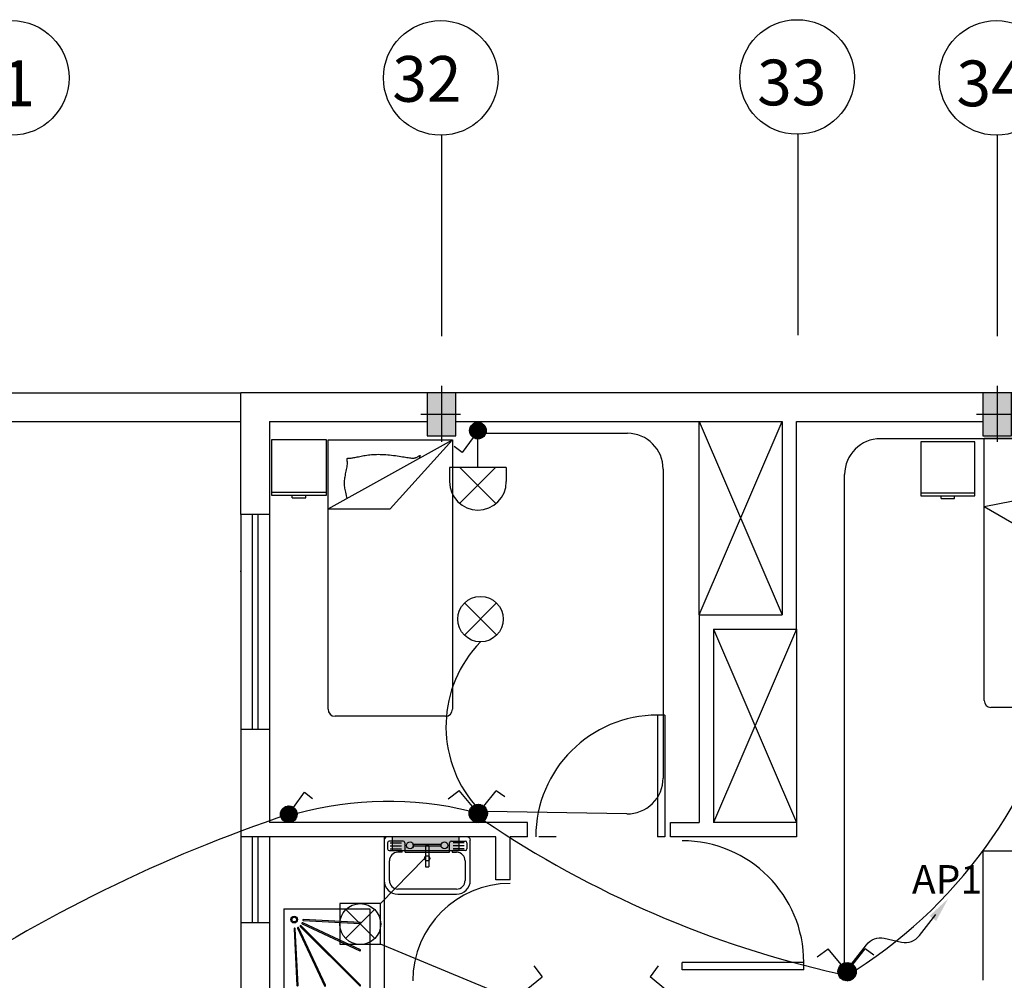
# Model space of a CAD drawing. Extents: x 2318 to 2739, y 290 to 503.
# Drawn here: x 2395 to 2402, y 334 to 340 of the extents above; entities that cross this region are included whole.
import ezdxf

# ---------------------------------------------------------------- set-up
doc = ezdxf.new("R2010")
doc.units = 0
doc.header["$MEASUREMENT"] = 0
doc.linetypes.add('ACAD_ISO02W100', pattern=[15, 12, -3])
doc.linetypes.add('DASHDOT', pattern=[1, 0.5, -0.25, 0, -0.25])
doc.layers.get('0').update_dxf_attribs({"color": 8, "linetype": 'CONTINUOUS'})
for name, color, linetype in [('22', 8, 'CONTINUOUS'), ('33', 8, 'DASHDOT'), ('44', 8, 'CONTINUOUS'), ('6', 8, 'CONTINUOUS'), ('axe', 8, 'CONTINUOUS'), ('ELEC', 5, 'CONTINUOUS'), ('Layer1', 8, 'CONTINUOUS'), ('LIGHT', 6, 'CONTINUOUS'), ('M', 6, 'CONTINUOUS')]:
    doc.layers.add(name, color=color, linetype=linetype)
doc.styles.add('RomanS', font='romans.shx', dxfattribs={"height": 0.5})
doc.styles.get("Standard").update_dxf_attribs({"font": 'ROMANS.shx'})

# ---------------------------------------------------------------- blocks, each defined once
blk = doc.blocks.new('89o8')
at = {"layer": '6', "linetype": 'ByBlock'}
h = blk.add_hatch(color=256, dxfattribs=at)
h.paths.add_polyline_path([(0.1049, 0.15), (0.0049, 0.15), (0.0049, 0), (0.1049, 0)])
h.paths.add_polyline_path([(-0.0951, 0), (0.0049, 0), (0.0049, 0.15), (-0.0951, 0.15)])
h.paths.add_polyline_path([(0.0049, 0), (-0.0951, 0), (-0.0951, -0.15), (0.0049, -0.15)])
h.paths.add_polyline_path([(0.0049, -0.15), (0.1049, -0.15), (0.1049, 0), (0.0049, 0)])
for p, q in [((0.0049, 0.1993), (0.0049, -0.1925)), ((-0.1386, 0), (0.1386, 0))]:
    blk.add_line(p, q, dxfattribs=at)
blk.add_lwpolyline([(0.1049, 0.15), (-0.0951, 0.15), (-0.0951, -0.15), (0.1049, -0.15)], close=True, dxfattribs=at)
blk = doc.blocks.new('fgh')
at = {"layer": 'Layer1', "linetype": 'Continuous'}
for p, q in [((2274.5652, 410.2146), (2274.1792, 410.2146)), ((2274.1792, 410.2146), (2274.1792, 409.8286)), ((2274.5652, 409.8286), (2274.5652, 410.2146)), ((2274.1792, 409.8479), (2274.5652, 409.8479)), ((2274.1792, 409.8286), (2274.5652, 409.8286)), ((2274.324, 409.8093), (2274.324, 409.8286)), ((2274.4205, 409.8093), (2274.4205, 409.8286)), ((2274.324, 409.8093), (2274.4205, 409.8093))]:
    blk.add_line(p, q, dxfattribs=at)
blk = doc.blocks.new('45')
at = {"layer": 'Layer1', "linetype": 'Continuous'}
for p, q in [((2273.2561, 410.2158), (2274.1246, 410.2158)), ((2273.2561, 409.7333), (2274.1246, 410.2158)), ((2273.2561, 408.3341), (2273.2561, 410.2158)), ((2274.1246, 410.2158), (2273.6903, 409.7333)), ((2274.1246, 410.2158), (2274.1246, 408.3341)), ((2273.4436, 410.0926), (2273.4513, 410.0942)), ((2273.4513, 410.0942), (2273.4594, 410.096)), ((2273.4594, 410.096), (2273.4679, 410.0978)), ((2273.4679, 410.0978), (2273.4768, 410.0997)), ((2273.4768, 410.0997), (2273.486, 410.1016)), ((2273.486, 410.1016), (2273.4956, 410.1035)), ((2273.4956, 410.1035), (2273.5055, 410.1053)), ((2273.5055, 410.1053), (2273.5157, 410.1071)), ((2273.5157, 410.1071), (2273.5262, 410.1087)), ((2273.5262, 410.1087), (2273.537, 410.1101)), ((2273.537, 410.1101), (2273.5481, 410.1114)), ((2273.5481, 410.1114), (2273.5594, 410.1125)), ((2273.5594, 410.1125), (2273.571, 410.1133)), ((2273.571, 410.1133), (2273.5828, 410.1139)), ((2273.5828, 410.1139), (2273.5948, 410.1142)), ((2273.5948, 410.1142), (2273.6071, 410.1144)), ((2273.6071, 410.1144), (2273.6196, 410.1142)), ((2273.6196, 410.1142), (2273.6324, 410.1139)), ((2273.6324, 410.1139), (2273.6453, 410.1133)), ((2273.6453, 410.1133), (2273.6586, 410.1125)), ((2273.6586, 410.1125), (2273.672, 410.1114)), ((2273.672, 410.1114), (2273.6856, 410.1101)), ((2273.6856, 410.1101), (2273.6992, 410.1087)), ((2273.6992, 410.1087), (2273.7128, 410.1071)), ((2273.7128, 410.1071), (2273.7261, 410.1053)), ((2273.7261, 410.1053), (2273.7392, 410.1035)), ((2273.7392, 410.1035), (2273.7519, 410.1016)), ((2273.7519, 410.1016), (2273.7641, 410.0997)), ((2273.7641, 410.0997), (2273.7757, 410.0978)), ((2273.7757, 410.0978), (2273.7867, 410.096)), ((2273.7867, 410.096), (2273.7971, 410.0942)), ((2273.7971, 410.0942), (2273.8068, 410.0926)), ((2273.8734, 410.0929), (2273.8772, 410.0947)), ((2273.8772, 410.0947), (2273.881, 410.0967)), ((2273.881, 410.0967), (2273.8847, 410.0988)), ((2273.8847, 410.0988), (2273.8882, 410.1009)), ((2273.8882, 410.1009), (2273.8914, 410.1028)), ((2273.8914, 410.1028), (2273.8941, 410.1044)), ((2273.8945, 410.0948), (2273.8931, 410.0909)), ((2273.8941, 410.1044), (2273.8963, 410.1056)), ((2273.896, 410.0983), (2273.8945, 410.0948)), ((2273.8973, 410.1013), (2273.896, 410.0983)), ((2273.8963, 410.1056), (2273.8979, 410.1062)), ((2273.8983, 410.1036), (2273.8973, 410.1013)), ((2273.8979, 410.1062), (2273.8988, 410.1061)), ((2273.8989, 410.1052), (2273.8983, 410.1036)), ((2273.8988, 410.1061), (2273.8989, 410.1052)), ((2273.3867, 410.0178), (2273.3883, 410.0275)), ((2273.3883, 410.0275), (2273.3896, 410.0366)), ((2273.3884, 410.0792), (2273.3885, 410.0822)), ((2273.3887, 410.0755), (2273.3884, 410.0792)), ((2273.3885, 410.0822), (2273.3891, 410.0845)), ((2273.3892, 410.071), (2273.3887, 410.0755)), ((2273.3891, 410.0845), (2273.3904, 410.0861)), ((2273.3898, 410.0657), (2273.3892, 410.071)), ((2273.3896, 410.0366), (2273.3904, 410.0451)), ((2273.3903, 410.0597), (2273.3898, 410.0657)), ((2273.3906, 410.0528), (2273.3903, 410.0597)), ((2273.3904, 410.0861), (2273.3924, 410.0871)), ((2273.3904, 410.0451), (2273.3906, 410.0528)), ((2273.3924, 410.0871), (2273.395, 410.0876)), ((2273.395, 410.0876), (2273.3983, 410.0878)), ((2273.3983, 410.0878), (2273.4022, 410.0879)), ((2273.4022, 410.0879), (2273.4066, 410.0879)), ((2273.4066, 410.0879), (2273.4116, 410.088)), ((2273.4116, 410.088), (2273.417, 410.0883)), ((2273.417, 410.0883), (2273.423, 410.089)), ((2273.423, 410.089), (2273.4294, 410.0899)), ((2273.4294, 410.0899), (2273.4363, 410.0912)), ((2273.4363, 410.0912), (2273.4436, 410.0926)), ((2273.8068, 410.0926), (2273.8159, 410.0912)), ((2273.8159, 410.0912), (2273.8243, 410.0899)), ((2273.8243, 410.0899), (2273.832, 410.089)), ((2273.832, 410.089), (2273.8391, 410.0883)), ((2273.8391, 410.0883), (2273.8454, 410.088)), ((2273.8454, 410.088), (2273.8511, 410.0881)), ((2273.8511, 410.0881), (2273.8563, 410.0884)), ((2273.8563, 410.0884), (2273.861, 410.0891)), ((2273.861, 410.0891), (2273.8654, 410.0901)), ((2273.8654, 410.0901), (2273.8695, 410.0914)), ((2273.8695, 410.0914), (2273.8734, 410.0929)), ((2273.8931, 410.0909), (2273.8919, 410.0866)), ((2273.8919, 410.0866), (2273.8919, 410.0866)), ((2273.3731, 409.9495), (2273.3746, 409.9583)), ((2273.3746, 409.9583), (2273.3764, 409.9676)), ((2273.3764, 409.9676), (2273.3784, 409.9774)), ((2273.3784, 409.9774), (2273.3805, 409.9874)), ((2273.3805, 409.9874), (2273.3827, 409.9976)), ((2273.3827, 409.9976), (2273.3848, 410.0078)), ((2273.3848, 410.0078), (2273.3867, 410.0178)), ((2273.3697, 409.9092), (2273.3698, 409.9169)), ((2273.37, 409.9016), (2273.3697, 409.9092)), ((2273.3698, 409.9169), (2273.3701, 409.9247)), ((2273.3707, 409.8939), (2273.37, 409.9016)), ((2273.3701, 409.9247), (2273.3708, 409.9327)), ((2273.3717, 409.8861), (2273.3707, 409.8939)), ((2273.3708, 409.9327), (2273.3718, 409.9409)), ((2273.3718, 409.9409), (2273.3731, 409.9495)), ((2273.373, 409.8779), (2273.3717, 409.8861)), ((2273.3747, 409.8693), (2273.373, 409.8779)), ((2273.3767, 409.8599), (2273.3747, 409.8693)), ((2273.379, 409.8497), (2273.3767, 409.8599)), ((2273.3817, 409.8384), (2273.379, 409.8497)), ((2273.3846, 409.826), (2273.3817, 409.8384)), ((2273.3878, 409.8123), (2273.3846, 409.826)), ((2273.389, 409.8071), (2273.3878, 409.8123)), ((2273.2561, 409.7333), (2273.6903, 409.7333)), ((2274.0764, 408.2858), (2273.3043, 408.2858))]:
    blk.add_line(p, q, dxfattribs=at)
for centre, start, end in [((2273.3043, 408.3341), 180, 270), ((2274.0764, 408.3341), 270, 0)]:
    blk.add_arc(centre, 0.0483, start, end, dxfattribs=at)
blk = doc.blocks.new('af')
at = {"layer": 'Layer1', "linetype": 'Continuous'}
for p, q in [((2277.15, 410.3424), (2276.774, 410.3424)), ((2276.774, 410.3424), (2276.774, 409.9665)), ((2277.15, 409.9665), (2277.15, 410.3424)), ((2277.2159, 410.3681), (2278.0618, 410.3681)), ((2277.2159, 408.5355), (2277.2159, 410.3681)), ((2278.9076, 410.3681), (2278.0618, 410.3681)), ((2278.9076, 408.5355), (2278.9076, 410.3681)), ((2278.9779, 410.3424), (2278.9779, 409.9665)), ((2279.3538, 410.3424), (2278.9779, 410.3424)), ((2279.3538, 409.9665), (2279.3538, 410.3424)), ((2277.4435, 410.2478), (2277.4436, 410.2507)), ((2277.4438, 410.2441), (2277.4435, 410.2478)), ((2277.4436, 410.2507), (2277.4442, 410.2529)), ((2277.4443, 410.2397), (2277.4438, 410.2441)), ((2277.4442, 410.2529), (2277.4455, 410.2544)), ((2277.4449, 410.2346), (2277.4443, 410.2397)), ((2277.4454, 410.2287), (2277.4449, 410.2346)), ((2277.4455, 410.2544), (2277.4474, 410.2554)), ((2277.4474, 410.2554), (2277.45, 410.2559)), ((2277.45, 410.2559), (2277.4532, 410.2561)), ((2277.4532, 410.2561), (2277.4569, 410.2562)), ((2277.4569, 410.2562), (2277.4612, 410.2562)), ((2277.4612, 410.2562), (2277.4661, 410.2563)), ((2277.4661, 410.2563), (2277.4714, 410.2566)), ((2277.4714, 410.2566), (2277.4772, 410.2572)), ((2277.4772, 410.2572), (2277.4835, 410.2582)), ((2277.4835, 410.2582), (2277.4902, 410.2594)), ((2277.4902, 410.2594), (2277.4973, 410.2608)), ((2277.4973, 410.2608), (2277.5048, 410.2624)), ((2277.5048, 410.2624), (2277.5127, 410.2641)), ((2277.5127, 410.2641), (2277.521, 410.2659)), ((2277.521, 410.2659), (2277.5296, 410.2677)), ((2277.5296, 410.2677), (2277.5386, 410.2696)), ((2277.5386, 410.2696), (2277.5479, 410.2714)), ((2277.5479, 410.2714), (2277.5576, 410.2732)), ((2277.5576, 410.2732), (2277.5675, 410.2749)), ((2277.5675, 410.2749), (2277.5778, 410.2764)), ((2277.5778, 410.2764), (2277.5883, 410.2778)), ((2277.5883, 410.2778), (2277.5991, 410.2791)), ((2277.5991, 410.2791), (2277.6101, 410.2801)), ((2277.6101, 410.2801), (2277.6213, 410.2809)), ((2277.6213, 410.2809), (2277.6328, 410.2815)), ((2277.6328, 410.2815), (2277.6445, 410.2818)), ((2277.6445, 410.2818), (2277.6565, 410.282)), ((2277.6565, 410.282), (2277.6687, 410.2818)), ((2277.6687, 410.2818), (2277.6811, 410.2815)), ((2277.6811, 410.2815), (2277.6938, 410.2809)), ((2277.6938, 410.2809), (2277.7066, 410.2801)), ((2277.7066, 410.2801), (2277.7197, 410.2791)), ((2277.7197, 410.2791), (2277.733, 410.2778)), ((2277.733, 410.2778), (2277.7462, 410.2764)), ((2277.7462, 410.2764), (2277.7594, 410.2749)), ((2277.7594, 410.2749), (2277.7724, 410.2732)), ((2277.7724, 410.2732), (2277.7852, 410.2714)), ((2277.7852, 410.2714), (2277.7975, 410.2696)), ((2277.7975, 410.2696), (2277.8094, 410.2677)), ((2277.8094, 410.2677), (2277.8207, 410.2659)), ((2277.8207, 410.2659), (2277.8314, 410.2641)), ((2277.8314, 410.2641), (2277.8415, 410.2624)), ((2277.8415, 410.2624), (2277.851, 410.2608)), ((2277.851, 410.2608), (2277.8599, 410.2594)), ((2277.8599, 410.2594), (2277.8681, 410.2582)), ((2277.8681, 410.2582), (2277.8756, 410.2572)), ((2277.8756, 410.2572), (2277.8824, 410.2566)), ((2277.8824, 410.2566), (2277.8886, 410.2563)), ((2277.8886, 410.2563), (2277.8942, 410.2564)), ((2277.8942, 410.2564), (2277.8992, 410.2567)), ((2277.8992, 410.2567), (2277.9038, 410.2574)), ((2277.9038, 410.2574), (2277.908, 410.2583)), ((2277.908, 410.2583), (2277.912, 410.2596)), ((2277.912, 410.2596), (2277.9158, 410.2611)), ((2277.9158, 410.2611), (2277.9196, 410.2628)), ((2277.9196, 410.2628), (2277.9233, 410.2647)), ((2277.9233, 410.2647), (2277.9269, 410.2668)), ((2277.9269, 410.2668), (2277.9303, 410.2688)), ((2277.9303, 410.2688), (2277.9334, 410.2707)), ((2277.9332, 410.2504), (2277.933, 410.2457)), ((2277.933, 410.2457), (2277.9333, 410.2407)), ((2277.9339, 410.2549), (2277.9332, 410.2504)), ((2277.9333, 410.2407), (2277.934, 410.2354)), ((2277.9334, 410.2707), (2277.936, 410.2722)), ((2277.9351, 410.2591), (2277.9339, 410.2549)), ((2277.934, 410.2354), (2277.9351, 410.2298)), ((2277.9364, 410.263), (2277.9351, 410.2591)), ((2277.936, 410.2722), (2277.9382, 410.2734)), ((2277.9378, 410.2663), (2277.9364, 410.263)), ((2277.9391, 410.2692), (2277.9378, 410.2663)), ((2277.9382, 410.2734), (2277.9398, 410.274)), ((2277.9402, 410.2715), (2277.9391, 410.2692)), ((2277.9398, 410.274), (2277.9406, 410.2739)), ((2277.9407, 410.2731), (2277.9402, 410.2715)), ((2277.9406, 410.2739), (2277.9407, 410.2731)), ((2278.1863, 410.2478), (2278.1864, 410.2507)), ((2278.1866, 410.2441), (2278.1863, 410.2478)), ((2278.1864, 410.2507), (2278.187, 410.2529)), ((2278.1871, 410.2397), (2278.1866, 410.2441)), ((2278.187, 410.2529), (2278.1883, 410.2544)), ((2278.1877, 410.2346), (2278.1871, 410.2397)), ((2278.1882, 410.2287), (2278.1877, 410.2346)), ((2278.1883, 410.2544), (2278.1902, 410.2554)), ((2278.1902, 410.2554), (2278.1928, 410.2559)), ((2278.1928, 410.2559), (2278.196, 410.2561)), ((2278.196, 410.2561), (2278.1997, 410.2562)), ((2278.1997, 410.2562), (2278.2041, 410.2562)), ((2278.2041, 410.2562), (2278.2089, 410.2563)), ((2278.2089, 410.2563), (2278.2142, 410.2566)), ((2278.2142, 410.2566), (2278.22, 410.2572)), ((2278.22, 410.2572), (2278.2263, 410.2582)), ((2278.2263, 410.2582), (2278.233, 410.2594)), ((2278.233, 410.2594), (2278.2401, 410.2608)), ((2278.2401, 410.2608), (2278.2476, 410.2624)), ((2278.2476, 410.2624), (2278.2555, 410.2641)), ((2278.2555, 410.2641), (2278.2638, 410.2659)), ((2278.2638, 410.2659), (2278.2724, 410.2677)), ((2278.2724, 410.2677), (2278.2814, 410.2696)), ((2278.2814, 410.2696), (2278.2907, 410.2714)), ((2278.2907, 410.2714), (2278.3004, 410.2732)), ((2278.3004, 410.2732), (2278.3103, 410.2749)), ((2278.3103, 410.2749), (2278.3206, 410.2764)), ((2278.3206, 410.2764), (2278.3311, 410.2778)), ((2278.3311, 410.2778), (2278.3419, 410.2791)), ((2278.3419, 410.2791), (2278.3529, 410.2801)), ((2278.3529, 410.2801), (2278.3641, 410.2809)), ((2278.3641, 410.2809), (2278.3756, 410.2815)), ((2278.3756, 410.2815), (2278.3874, 410.2818)), ((2278.3874, 410.2818), (2278.3993, 410.282)), ((2278.3993, 410.282), (2278.4115, 410.2818)), ((2278.4115, 410.2818), (2278.4239, 410.2815)), ((2278.4239, 410.2815), (2278.4366, 410.2809)), ((2278.4366, 410.2809), (2278.4494, 410.2801)), ((2278.4494, 410.2801), (2278.4625, 410.2791)), ((2278.4625, 410.2791), (2278.4758, 410.2778)), ((2278.4758, 410.2778), (2278.489, 410.2764)), ((2278.489, 410.2764), (2278.5022, 410.2749)), ((2278.5022, 410.2749), (2278.5152, 410.2732)), ((2278.5152, 410.2732), (2278.528, 410.2714)), ((2278.528, 410.2714), (2278.5403, 410.2696)), ((2278.5403, 410.2696), (2278.5522, 410.2677)), ((2278.5522, 410.2677), (2278.5635, 410.2659)), ((2278.5635, 410.2659), (2278.5742, 410.2641)), ((2278.5742, 410.2641), (2278.5843, 410.2624)), ((2278.5843, 410.2624), (2278.5938, 410.2608)), ((2278.5938, 410.2608), (2278.6027, 410.2594)), ((2278.6027, 410.2594), (2278.6109, 410.2582)), ((2278.6109, 410.2582), (2278.6184, 410.2572)), ((2278.6184, 410.2572), (2278.6252, 410.2566)), ((2278.6252, 410.2566), (2278.6314, 410.2563)), ((2278.6314, 410.2563), (2278.637, 410.2564)), ((2278.637, 410.2564), (2278.642, 410.2567)), ((2278.642, 410.2567), (2278.6466, 410.2574)), ((2278.6466, 410.2574), (2278.6509, 410.2583)), ((2278.6509, 410.2583), (2278.6548, 410.2596)), ((2278.6548, 410.2596), (2278.6587, 410.2611)), ((2278.6587, 410.2611), (2278.6624, 410.2628)), ((2278.6624, 410.2628), (2278.6661, 410.2647)), ((2278.6661, 410.2647), (2278.6697, 410.2668)), ((2278.6697, 410.2668), (2278.6731, 410.2688)), ((2278.6731, 410.2688), (2278.6762, 410.2707)), ((2278.676, 410.2504), (2278.6758, 410.2457)), ((2278.6758, 410.2457), (2278.6761, 410.2407)), ((2278.6767, 410.2549), (2278.676, 410.2504)), ((2278.6761, 410.2407), (2278.6768, 410.2354)), ((2278.6762, 410.2707), (2278.6788, 410.2722)), ((2278.6779, 410.2591), (2278.6767, 410.2549)), ((2278.6768, 410.2354), (2278.6779, 410.2298)), ((2278.6792, 410.263), (2278.6779, 410.2591)), ((2278.6788, 410.2722), (2278.681, 410.2734)), ((2278.6806, 410.2663), (2278.6792, 410.263)), ((2278.682, 410.2692), (2278.6806, 410.2663)), ((2278.681, 410.2734), (2278.6826, 410.274)), ((2278.683, 410.2715), (2278.682, 410.2692)), ((2278.6826, 410.274), (2278.6834, 410.2739)), ((2278.6835, 410.2731), (2278.683, 410.2715)), ((2278.6834, 410.2739), (2278.6835, 410.2731)), ((2277.2159, 409.8902), (2278.9076, 410.221)), ((2277.4358, 410.1583), (2277.438, 410.1683)), ((2277.438, 410.1683), (2277.44, 410.1782)), ((2277.44, 410.1782), (2277.4419, 410.1879)), ((2277.4419, 410.1879), (2277.4435, 410.1974)), ((2277.4435, 410.1974), (2277.4447, 410.2063)), ((2277.4447, 410.2063), (2277.4454, 410.2145)), ((2277.4456, 410.222), (2277.4454, 410.2287)), ((2277.4454, 410.2145), (2277.4456, 410.222)), ((2278.9076, 410.221), (2277.6313, 409.6493)), ((2277.9351, 410.2298), (2277.9363, 410.224)), ((2277.9363, 410.224), (2277.9377, 410.2179)), ((2277.9377, 410.2179), (2277.9392, 410.2114)), ((2277.9392, 410.2114), (2277.9406, 410.2046)), ((2277.9406, 410.2046), (2277.942, 410.1975)), ((2277.942, 410.1975), (2277.9432, 410.1901)), ((2277.9432, 410.1901), (2277.9442, 410.1825)), ((2277.9442, 410.1825), (2277.9451, 410.1746)), ((2277.9451, 410.1746), (2277.9458, 410.1667)), ((2277.9458, 410.1667), (2277.9464, 410.1587)), ((2278.1787, 410.1583), (2278.1808, 410.1683)), ((2278.1808, 410.1683), (2278.1828, 410.1782)), ((2278.1828, 410.1782), (2278.1847, 410.1879)), ((2278.1847, 410.1879), (2278.1863, 410.1974)), ((2278.1863, 410.1974), (2278.1875, 410.2063)), ((2278.1875, 410.2063), (2278.1882, 410.2145)), ((2278.1884, 410.222), (2278.1882, 410.2287)), ((2278.1882, 410.2145), (2278.1884, 410.222)), ((2278.6779, 410.2298), (2278.6791, 410.224)), ((2278.6791, 410.224), (2278.6805, 410.2179)), ((2278.6805, 410.2179), (2278.682, 410.2114)), ((2278.682, 410.2114), (2278.6834, 410.2046)), ((2278.6834, 410.2046), (2278.6848, 410.1975)), ((2278.6848, 410.1975), (2278.686, 410.1901)), ((2278.686, 410.1901), (2278.687, 410.1825)), ((2278.687, 410.1825), (2278.6875, 410.1779)), ((2277.4254, 410.0897), (2277.4257, 410.0973)), ((2277.4257, 410.0973), (2277.4264, 410.105)), ((2277.4264, 410.105), (2277.4273, 410.1131)), ((2277.4273, 410.1131), (2277.4286, 410.1214)), ((2277.4286, 410.1214), (2277.4301, 410.13)), ((2277.4301, 410.13), (2277.4318, 410.1391)), ((2277.4318, 410.1391), (2277.4338, 410.1486)), ((2277.4338, 410.1486), (2277.4358, 410.1583)), ((2277.9447, 410.097), (2277.9444, 410.0896)), ((2277.9451, 410.1045), (2277.9447, 410.097)), ((2277.9456, 410.112), (2277.9451, 410.1045)), ((2277.946, 410.1196), (2277.9456, 410.112)), ((2277.9464, 410.1272), (2277.946, 410.1196)), ((2277.9464, 410.1587), (2277.9467, 410.1507)), ((2277.9467, 410.1349), (2277.9464, 410.1272)), ((2277.9467, 410.1507), (2277.9468, 410.1428)), ((2277.9468, 410.1428), (2277.9467, 410.1349)), ((2278.1682, 410.0897), (2278.1685, 410.0973)), ((2278.1685, 410.0973), (2278.1692, 410.105)), ((2278.1692, 410.105), (2278.1701, 410.1131)), ((2278.1701, 410.1131), (2278.1714, 410.1214)), ((2278.1714, 410.1214), (2278.1729, 410.13)), ((2278.1729, 410.13), (2278.1746, 410.1391)), ((2278.1746, 410.1391), (2278.1766, 410.1486)), ((2278.1766, 410.1486), (2278.1787, 410.1583)), ((2277.4253, 410.0822), (2277.4254, 410.0897)), ((2277.4256, 410.0747), (2277.4253, 410.0822)), ((2277.4262, 410.0673), (2277.4256, 410.0747)), ((2277.4272, 410.0597), (2277.4262, 410.0673)), ((2277.4285, 410.0517), (2277.4272, 410.0597)), ((2277.4302, 410.0433), (2277.4285, 410.0517)), ((2277.4321, 410.0341), (2277.4302, 410.0433)), ((2277.4344, 410.0242), (2277.4321, 410.0341)), ((2277.9444, 410.0896), (2277.9443, 410.0822)), ((2277.9443, 410.0822), (2277.9444, 410.0747)), ((2277.9444, 410.0747), (2277.9447, 410.0673)), ((2277.9447, 410.0673), (2277.9452, 410.0598)), ((2277.9452, 410.0598), (2277.9457, 410.0523)), ((2277.9457, 410.0523), (2277.9463, 410.0447)), ((2277.9463, 410.0447), (2277.9469, 410.0371)), ((2277.9469, 410.0371), (2277.9472, 410.0332)), ((2278.1681, 410.0822), (2278.1682, 410.0897)), ((2278.1684, 410.0764), (2278.1681, 410.0822)), ((2276.774, 409.9853), (2277.15, 409.9853)), ((2276.774, 409.9665), (2277.15, 409.9665)), ((2276.915, 409.9477), (2276.915, 409.9665)), ((2277.009, 409.9477), (2277.009, 409.9665)), ((2277.437, 410.0132), (2277.4344, 410.0242)), ((2277.4398, 410.0011), (2277.437, 410.0132)), ((2277.443, 409.9877), (2277.4398, 410.0011)), ((2277.4461, 409.9733), (2277.443, 409.9877)), ((2277.4491, 409.9582), (2277.4461, 409.9733)), ((2277.4515, 409.9426), (2277.4491, 409.9582)), ((2278.9779, 409.9853), (2279.3538, 409.9853)), ((2278.9779, 409.9665), (2279.3538, 409.9665)), ((2279.1189, 409.9477), (2279.1189, 409.9665)), ((2279.2129, 409.9477), (2279.2129, 409.9665)), ((2276.915, 409.9477), (2277.009, 409.9477)), ((2277.2159, 409.8902), (2277.6313, 409.6493)), ((2277.4522, 409.9364), (2277.4515, 409.9426)), ((2279.1189, 409.9477), (2279.2129, 409.9477)), ((2278.0618, 408.4885), (2277.2629, 408.4885)), ((2278.0618, 408.4885), (2278.8606, 408.4885))]:
    blk.add_line(p, q, dxfattribs=at)
for centre, start, end in [((2277.2629, 408.5355), 180, 270), ((2278.8606, 408.5355), 270, 0)]:
    blk.add_arc(centre, 0.047, start, end, dxfattribs=at)
blk = doc.blocks.new('SFG')
at = {"layer": 'Layer1'}
for p, q in [((2559.047, 384.2538), (2559.047, 383.9729)), ((2559.6245, 384.2779), (2559.0711, 384.2779)), ((2559.1791, 384.2478), (2559.0829, 384.2478)), ((2559.5162, 384.2478), (2559.6124, 384.2478)), ((2559.6485, 383.9729), (2559.6485, 384.2538)), ((2559.0708, 384.2358), (2559.0708, 384.1937)), ((2559.0829, 384.1817), (2559.1673, 384.1817)), ((2559.0889, 384.2358), (2559.1671, 384.2358)), ((2559.0889, 384.2146), (2559.1671, 384.2146)), ((2559.0889, 384.1937), (2559.1671, 384.1937)), ((2559.1734, 384.1696), (2559.1734, 384.1756)), ((2559.1914, 384.2358), (2559.1914, 384.1756)), ((2559.444, 384.2238), (2559.2455, 384.2238)), ((2559.444, 384.2117), (2559.2455, 384.2117)), ((2559.3598, 384.2177), (2559.3358, 384.2177)), ((2559.3358, 384.2177), (2559.3358, 384.0674)), ((2559.3598, 384.2117), (2559.3598, 384.0674)), ((2559.5042, 384.1756), (2559.5042, 384.2358)), ((2559.5222, 384.1756), (2559.5222, 384.1696)), ((2559.6064, 384.2358), (2559.5282, 384.2358)), ((2559.6064, 384.2146), (2559.5282, 384.2146)), ((2559.6064, 384.1937), (2559.5282, 384.1937)), ((2559.6124, 384.1817), (2559.5282, 384.1817)), ((2559.6245, 384.2358), (2559.6245, 384.1937)), ((2559.0831, 383.9729), (2559.0831, 384.1095)), ((2559.1734, 384.1696), (2559.1433, 384.1696)), ((2559.1734, 384.1696), (2559.1734, 384.1696)), ((2559.1974, 384.1696), (2559.4982, 384.1696)), ((2559.5222, 384.1696), (2559.5523, 384.1696)), ((2559.6124, 384.1095), (2559.6124, 383.9729)), ((2559.3358, 384.0674), (2559.3598, 384.0674)), ((2559.5523, 383.9128), (2559.1433, 383.9128)), ((2559.1433, 383.8767), (2559.5523, 383.8767))]:
    blk.add_line(p, q, dxfattribs=at)
for centre, radius in [((2559.2275, 384.2177), 0.0241), ((2559.4681, 384.2177), 0.0241), ((2559.3478, 384.1275), 0.018)]:
    blk.add_circle(centre, radius, dxfattribs=at)
for centre, radius, start, end in [((2559.0711, 384.2538), 0.0241, 90, 180), ((2559.0829, 384.2358), 0.012, 90, 180), ((2559.1791, 384.2358), 0.012, 0, 90), ((2559.5162, 384.2358), 0.012, 90, 180), ((2559.6124, 384.2358), 0.012, 0, 90), ((2559.6245, 384.2538), 0.0241, 0, 90), ((2559.0829, 384.1937), 0.012, 180, 270), ((2559.1673, 384.1756), 0.00601, 0, 90), ((2559.1974, 384.1756), 0.00601, 180, 270), ((2559.4982, 384.1756), 0.00601, 270, 0), ((2559.5282, 384.1756), 0.00601, 90, 180), ((2559.6124, 384.1937), 0.012, 270, 0), ((2559.1433, 384.1095), 0.0601, 90, 180), ((2559.5523, 384.1095), 0.0601, 0, 90), ((2559.1433, 383.9729), 0.0962, 180, 270), ((2559.1433, 383.9729), 0.0601, 180, 270), ((2559.5523, 383.9729), 0.0601, 270, 0), ((2559.5523, 383.9729), 0.0962, 270, 0)]:
    blk.add_arc(centre, radius, start, end, dxfattribs=at)
blk = doc.blocks.new('jklg')
at = {"layer": 'Layer1', "linetype": 'ByBlock'}
for p, q in [((-0.6, 0), (-0.6, 0.6)), ((0, 0.6), (-0.6, 0.6)), ((0, 0), (0, 0.6)), ((0, 0), (-0.6, 0))]:
    blk.add_line(p, q, dxfattribs=at)
at = {"layer": 'Layer1'}
for points in [[(-0.5347, 0.5339), (-0.1194, 0.1186, 1), (-0.1142, 0.1238), (-0.5295, 0.5391, 1)], [(-0.2894, 0.5349), (-0.102, 0.1323, 1), (-0.0953, 0.1354), (-0.2827, 0.538, 1)], [(-0.0786, 0.1395, 1), (-0.0713, 0.1399), (-0.0912, 0.5366, 1), (-0.0986, 0.5363)], [(-0.5336, 0.2871), (-0.131, 0.0997, 1), (-0.1279, 0.1063), (-0.5305, 0.2938, 1)], [(-0.5319, 0.1029, 1), (-0.5323, 0.0956), (-0.1355, 0.0756, 1), (-0.1352, 0.083)]]:
    blk.add_lwpolyline(points, format="xyb", close=True, dxfattribs=at)
for radius in [0.0236, 0.0163]:
    blk.add_circle((-0.0717, 0.0761), radius, dxfattribs=at)
blk = doc.blocks.new('*X34')
at = {"color": 0}
for p, q in [((26275.69, 32816.43), (26281.73, 32822.46)), ((26275.74, 32817.36), (26280.8, 32822.42)), ((26275.77, 32815.63), (26282.53, 32822.38)), ((26275.94, 32814.91), (26283.24, 32822.21)), ((26276, 32818.51), (26279.65, 32822.15)), ((26276.18, 32814.27), (26283.89, 32821.98)), ((26276.48, 32813.68), (26284.48, 32821.68)), ((26276.83, 32813.15), (26285.01, 32821.33)), ((26285.25, 32812.08), (26277.01, 32820.32)), ((26277.23, 32812.66), (26285.5, 32820.93)), ((26285.71, 32812.51), (26277.43, 32820.78)), ((26277.67, 32812.22), (26285.93, 32820.48)), ((26286.13, 32812.97), (26277.9, 32821.2)), ((26286.49, 32813.49), (26278.42, 32821.56)), ((26286.81, 32814.06), (26278.99, 32821.88)), ((26287.07, 32814.68), (26279.61, 32822.14)), ((26287.26, 32815.37), (26280.3, 32822.33)), ((26287.38, 32816.14), (26281.07, 32822.45)), ((26287.38, 32817.02), (26281.95, 32822.45)), ((26287.21, 32818.08), (26283.01, 32822.28)), ((26286.58, 32819.59), (26284.52, 32821.65)), ((26281.26, 32810.77), (26275.7, 32816.33)), ((26282.12, 32810.79), (26275.72, 32817.2)), ((26282.88, 32810.92), (26275.84, 32817.95)), ((26280.24, 32810.91), (26275.84, 32815.31)), ((26283.56, 32811.12), (26276.05, 32818.63)), ((26284.18, 32811.39), (26276.32, 32819.25)), ((26284.74, 32811.71), (26276.64, 32819.81)), ((26278.17, 32811.83), (26286.32, 32819.99)), ((26278.71, 32811.49), (26286.66, 32819.45)), ((26279.31, 32811.2), (26286.95, 32818.85)), ((26279.96, 32810.98), (26287.18, 32818.19)), ((26280.69, 32810.82), (26287.33, 32817.46)), ((26281.51, 32810.76), (26287.4, 32816.64)), ((26282.47, 32810.83), (26287.32, 32815.69)), ((26283.69, 32811.17), (26286.99, 32814.47)), ((26278.84, 32811.42), (26276.35, 32813.91))]:
    blk.add_line(p, q, dxfattribs=at)
blk = doc.blocks.new('*X38')
at = {"color": 0}
for p, q in [((26275.69, 32816.43), (26281.73, 32822.46)), ((26275.74, 32817.36), (26280.8, 32822.42)), ((26275.77, 32815.63), (26282.53, 32822.38)), ((26275.94, 32814.91), (26283.24, 32822.21)), ((26276, 32818.51), (26279.65, 32822.15)), ((26276.18, 32814.27), (26283.89, 32821.98)), ((26276.48, 32813.68), (26284.48, 32821.68)), ((26276.83, 32813.15), (26285.01, 32821.33)), ((26285.25, 32812.08), (26277.01, 32820.32)), ((26277.23, 32812.66), (26285.5, 32820.93)), ((26285.71, 32812.51), (26277.43, 32820.78)), ((26277.67, 32812.22), (26285.93, 32820.48)), ((26286.13, 32812.97), (26277.9, 32821.2)), ((26286.49, 32813.49), (26278.42, 32821.56)), ((26286.81, 32814.06), (26278.99, 32821.88)), ((26287.07, 32814.68), (26279.61, 32822.14)), ((26287.26, 32815.37), (26280.3, 32822.33)), ((26287.38, 32816.14), (26281.07, 32822.45)), ((26287.38, 32817.02), (26281.95, 32822.45)), ((26287.21, 32818.08), (26283.01, 32822.28)), ((26286.58, 32819.59), (26284.52, 32821.65)), ((26281.26, 32810.77), (26275.7, 32816.33)), ((26282.12, 32810.79), (26275.72, 32817.2)), ((26282.88, 32810.92), (26275.84, 32817.95)), ((26280.24, 32810.91), (26275.84, 32815.31)), ((26283.56, 32811.12), (26276.05, 32818.63)), ((26284.18, 32811.39), (26276.32, 32819.25)), ((26278.84, 32811.42), (26276.35, 32813.91)), ((26284.74, 32811.71), (26276.64, 32819.81)), ((26278.17, 32811.83), (26286.32, 32819.99)), ((26278.71, 32811.49), (26286.66, 32819.45)), ((26279.31, 32811.2), (26286.95, 32818.85)), ((26279.96, 32810.98), (26287.18, 32818.19)), ((26280.69, 32810.82), (26287.33, 32817.46)), ((26281.51, 32810.76), (26287.4, 32816.64)), ((26282.47, 32810.83), (26287.32, 32815.69)), ((26283.69, 32811.17), (26286.99, 32814.47))]:
    blk.add_line(p, q, dxfattribs=at)
blk = doc.blocks.new('*X29')
at = {"color": 0}
for p, q in [((26275.69, 32816.43), (26281.73, 32822.46)), ((26275.74, 32817.36), (26280.8, 32822.42)), ((26275.77, 32815.63), (26282.53, 32822.38)), ((26275.94, 32814.91), (26283.24, 32822.21)), ((26276, 32818.51), (26279.65, 32822.15)), ((26276.18, 32814.27), (26283.89, 32821.98)), ((26276.48, 32813.68), (26284.48, 32821.68)), ((26276.83, 32813.15), (26285.01, 32821.33)), ((26285.25, 32812.08), (26277.01, 32820.32)), ((26277.23, 32812.66), (26285.5, 32820.93)), ((26285.71, 32812.51), (26277.43, 32820.78)), ((26277.67, 32812.22), (26285.93, 32820.48)), ((26286.13, 32812.97), (26277.9, 32821.2)), ((26286.49, 32813.49), (26278.42, 32821.56)), ((26286.81, 32814.06), (26278.99, 32821.88)), ((26287.07, 32814.68), (26279.61, 32822.14)), ((26287.26, 32815.37), (26280.3, 32822.33)), ((26287.38, 32816.14), (26281.07, 32822.45)), ((26287.38, 32817.02), (26281.95, 32822.45)), ((26287.21, 32818.08), (26283.01, 32822.28)), ((26286.58, 32819.59), (26284.52, 32821.65)), ((26281.26, 32810.77), (26275.7, 32816.33)), ((26282.12, 32810.79), (26275.72, 32817.2)), ((26282.88, 32810.92), (26275.84, 32817.95)), ((26280.24, 32810.91), (26275.84, 32815.31)), ((26283.56, 32811.12), (26276.05, 32818.63)), ((26284.18, 32811.39), (26276.32, 32819.25)), ((26278.84, 32811.42), (26276.35, 32813.91)), ((26284.74, 32811.71), (26276.64, 32819.81)), ((26278.17, 32811.83), (26286.32, 32819.99)), ((26278.71, 32811.49), (26286.66, 32819.45)), ((26279.31, 32811.2), (26286.95, 32818.85)), ((26279.96, 32810.98), (26287.18, 32818.19)), ((26280.69, 32810.82), (26287.33, 32817.46)), ((26281.51, 32810.76), (26287.4, 32816.64)), ((26282.47, 32810.83), (26287.32, 32815.69)), ((26283.69, 32811.17), (26286.99, 32814.47))]:
    blk.add_line(p, q, dxfattribs=at)

msp = doc.modelspace()

# ---------------------------------------------------------------- hatches: boundary and pattern name
at = {"layer": 'LIGHT'}
msp.add_hatch(color=4, dxfattribs=at).paths.add_polyline_path([(2397.7129, 334.5481), (2397.245, 334.5481), (2397.245, 334.4531), (2397.7129, 334.4531)])

# ---------------------------------------------------------------- linework, layer by layer
at = {"layer": '22'}
for p, q in [((2400.0779, 339.3533), (2400.0779, 339.3033)), ((2400.0779, 339.3533), (2400.0779, 339.3033)), ((2397.5895, 339.347), (2397.5895, 339.297)), ((2397.5895, 339.3461), (2397.5895, 339.297)), ((2401.4695, 339.347), (2401.4695, 339.297)), ((2401.4695, 339.347), (2401.4695, 339.297)), ((2399.3895, 336.0986), (2399.3895, 337.4486)), ((2399.3895, 337.4486), (2399.9695, 336.0986)), ((2399.3895, 336.0986), (2399.9695, 337.4486)), ((2399.9695, 337.4486), (2399.9695, 336.0986)), ((2400.0695, 335.9986), (2400.0695, 337.4486)), ((2396.1895, 336.7986), (2396.1895, 335.2986)), ((2396.2695, 335.2986), (2396.2695, 336.7986)), ((2396.3095, 335.2986), (2396.3095, 336.7986)), ((2396.3895, 336.7986), (2396.3895, 335.2986)), ((2396.1895, 336.3986), (2396.1895, 336.4051)), ((2399.3895, 336.0986), (2399.3895, 334.6486)), ((2399.3895, 336.0986), (2399.9695, 336.0986)), ((2400.0695, 335.9986), (2399.4895, 334.6486)), ((2399.4895, 335.9986), (2400.0695, 334.6486)), ((2399.4895, 335.9986), (2399.4895, 334.6486)), ((2399.4895, 335.9986), (2400.0695, 335.9986)), ((2400.0695, 335.9986), (2400.0695, 334.6486)), ((2396.3895, 335.9649), (2396.3895, 335.9149)), ((2396.3895, 335.9649), (2396.3895, 335.9149)), ((2399.0982, 335.3986), (2399.0982, 334.5486)), ((2399.1482, 335.3986), (2399.0982, 335.3986)), ((2399.0982, 335.3986), (2399.0982, 334.5486)), ((2399.1482, 335.3986), (2399.0982, 335.3986)), ((2399.1482, 335.3986), (2399.1482, 334.5486)), ((2399.1482, 335.3986), (2399.1482, 334.5486)), ((2396.1895, 335.2986), (2396.1895, 334.5486)), ((2396.3895, 335.2986), (2396.1895, 335.2986)), ((2396.3895, 335.2986), (2396.3895, 334.6486)), ((2398.1895, 334.6486), (2396.3895, 334.6486)), ((2398.1895, 334.5486), (2398.1895, 334.6486)), ((2399.1895, 334.6486), (2399.3895, 334.6486)), ((2399.1895, 334.5486), (2399.1895, 334.6486)), ((2400.0695, 334.6486), (2399.4895, 334.6486)), ((2400.0695, 334.6486), (2400.0695, 334.5486)), ((2397.9695, 334.5486), (2396.1895, 334.5486)), ((2396.1895, 334.5486), (2396.1895, 333.9486)), ((2396.2695, 333.9486), (2396.2695, 334.5486)), ((2396.3095, 333.9486), (2396.3095, 334.5486)), ((2396.3895, 334.5486), (2396.3895, 333.9486)), ((2396.3895, 334.5486), (2396.3895, 334.4986)), ((2397.1895, 334.5486), (2397.1895, 333.3466)), ((2397.9695, 334.2486), (2397.9695, 334.5486)), ((2398.1895, 334.5486), (2398.0695, 334.5486)), ((2398.0695, 334.2486), (2398.0695, 334.5486)), ((2398.3895, 334.5486), (2398.2695, 334.5486)), ((2399.1482, 334.5486), (2399.0982, 334.5486)), ((2399.1482, 334.5486), (2399.0982, 334.5486)), ((2400.0695, 334.5486), (2399.1895, 334.5486)), ((2404.0695, 334.4486), (2401.3695, 334.4486)), ((2401.3695, 334.4486), (2401.3695, 333.5466)), ((2398.0695, 334.2486), (2397.9695, 334.2486)), ((2396.3895, 334.0569), (2396.3895, 333.9894)), ((2396.3895, 334.0569), (2396.3895, 333.9894)), ((2396.1895, 333.9486), (2396.1895, 333.2486)), ((2396.3895, 333.9486), (2396.1895, 333.9486)), ((2396.3895, 333.9486), (2396.3895, 333.3466)), ((2399.2696, 333.6208), (2399.2696, 333.6708)), ((2400.1196, 333.6708), (2399.2696, 333.6708)), ((2399.2696, 333.6208), (2399.2696, 333.6708)), ((2400.1196, 333.6708), (2399.2696, 333.6708)), ((2400.1196, 333.6208), (2400.1196, 333.6708)), ((2400.1196, 333.6208), (2400.1196, 333.6708)), ((2400.1196, 333.6208), (2399.2696, 333.6208)), ((2400.1196, 333.6208), (2399.2696, 333.6208))]:
    msp.add_line(p, q, dxfattribs=at)
for centre in [(2394.5893, 339.8473), (2397.5843, 339.8473), (2400.0726, 339.8536), (2401.4643, 339.8473)]:
    msp.add_circle(centre, 0.4, dxfattribs=at)
for centre, radius, start, end in [((2399.0982, 334.5486), 0.85, 90, 180), ((2399.2696, 333.6708), 0.85, 0, 90), ((2398.0695, 333.5428), 0.68, 90, 180)]:
    msp.add_arc(centre, radius, start, end, dxfattribs=at)
at = {"layer": '33', "linetype": 'Continuous'}
for p, q in [((2387.8195, 337.6486), (2396.1895, 337.6486)), ((2387.8195, 337.4486), (2396.1895, 337.4486))]:
    msp.add_line(p, q, dxfattribs=at)
at = {"layer": '44', "linetype": 'Continuous'}
for p, q in [((2396.1895, 336.7986), (2396.1895, 337.6486)), ((2404.2695, 337.6486), (2396.1895, 337.6486)), ((2396.3895, 337.4486), (2396.3895, 336.7986)), ((2396.3895, 337.4486), (2397.4895, 337.4486)), ((2397.6895, 337.4486), (2399.9695, 337.4486)), ((2400.0695, 337.4486), (2401.3695, 337.4486)), ((2396.3895, 336.7986), (2396.1895, 336.7986))]:
    msp.add_line(p, q, dxfattribs=at)
at = {"layer": 'axe', "linetype": 'ACAD_ISO02W100', "ltscale": 0.3}
for p, q in [((2397.5895, 339.4473), (2397.5895, 338.0447)), ((2400.0779, 339.4536), (2400.0779, 338.051)), ((2401.4695, 339.4473), (2401.4695, 338.0447))]:
    msp.add_line(p, q, dxfattribs=at)
at = {"layer": 'ELEC', "linetype": 'ByBlock'}
for p, q in [((2397.8988, 337.3656), (2398.8874, 337.3656)), ((2401.9213, 337.3283), (2400.6548, 337.3283)), ((2399.1374, 337.1156), (2399.1374, 334.9586)), ((2400.4048, 333.6686), (2400.4048, 337.0783)), ((2398.8834, 334.7087), (2397.9089, 334.7242)), ((2397.4722, 334.3982), (2397.1638, 334.0819)), ((2398.0712, 333.4209), (2397.1638, 333.7987))]:
    msp.add_line(p, q, dxfattribs=at)
at = {"layer": 'ELEC', "color": 2}
msp.add_lwpolyline([(2400.44, 333.6449), (2400.557, 333.7948, -0.287967), (2400.6812, 333.8397), (2400.8021, 333.8135, 0.287967), (2400.9263, 333.8584), (2401.041, 334.0053)], format="xyb", dxfattribs=at)
at = {"layer": 'ELEC', "linetype": 'ByBlock'}
for centre, radius, start, end in [((2398.8874, 337.1156), 0.25, 0, 90), ((2400.6548, 337.0783), 0.25, 90, 180), ((2398.4665, 335.3189), 0.8454, 135.63703, 220.39072), ((2398.6575, 336.4564), 3.3744, 302.78352, 348.0151), ((2398.8874, 334.9586), 0.25, 269.0902, 0), ((2397.2181, 332.3717), 2.4236, 76.48598, 105.22941), ((2399.8871, 324.695), 10.561, 108.57188, 123.71013), ((2401.9573, 340.6878), 7.272, 235.95787, 257.30602)]:
    msp.add_arc(centre, radius, start, end, dxfattribs=at)
at = {"layer": 'ELEC', "color": 2}
msp.add_solid([(2401.0434, 333.9609), (2400.9975, 333.9968), (2401.1279, 334.1165)], dxfattribs=at)
at = {"layer": 'LIGHT', "color": 4}
for p, q in [((2397.81, 337.3372), (2397.7337, 337.2307)), ((2397.8439, 337.1278), (2397.8439, 337.3263)), ((2397.7337, 337.2307), (2397.678, 337.2745)), ((2398.0422, 337.1278), (2397.6455, 337.1278)), ((2397.6455, 337.1278), (2397.6455, 337.0285)), ((2398.0422, 337.1278), (2398.0422, 337.0285)), ((2396.5573, 334.7533), (2396.6336, 334.8599)), ((2396.6336, 334.8599), (2396.6894, 334.816)), ((2397.637, 334.8143), (2397.7129, 334.8719)), ((2397.8053, 334.7608), (2397.7129, 334.8719)), ((2397.8861, 334.7617), (2397.9726, 334.8704)), ((2398.0329, 334.8267), (2397.9726, 334.8704)), ((2400.2127, 333.7096), (2400.2885, 333.7672)), ((2400.381, 333.6561), (2400.2885, 333.7672)), ((2400.4617, 333.657), (2400.5483, 333.7657)), ((2400.6085, 333.722), (2400.5483, 333.7657)), ((2398.2354, 333.6476), (2398.2929, 333.5718)), ((2399.1034, 333.6476), (2399.0458, 333.5718)), ((2398.1819, 333.4793), (2398.2929, 333.5718)), ((2399.1569, 333.4793), (2399.0458, 333.5718))]:
    msp.add_line(p, q, dxfattribs=at)
at = {"layer": 'LIGHT', "color": 2}
for p, q in [((2397.716, 336.8768), (2397.9668, 337.1278)), ((2397.7167, 337.1278), (2397.9694, 336.8749)), ((2397.9736, 336.1815), (2397.7492, 335.9572)), ((2397.7505, 336.1815), (2397.975, 335.9572)), ((2397.1226, 334.0406), (2396.9206, 333.8387)), ((2396.9219, 334.0406), (2397.1239, 333.8387))]:
    msp.add_line(p, q, dxfattribs=at)
at = {"layer": 'LIGHT', "color": 4}
for points in [[(2397.7129, 334.5481), (2397.245, 334.5481), (2397.245, 334.4531), (2397.7129, 334.4531)], [(2396.8806, 334.0819), (2396.8806, 333.7987), (2397.1638, 333.7987), (2397.1638, 334.0819)]]:
    msp.add_lwpolyline(points, close=True, dxfattribs=at)
for centre, radius in [((2397.8621, 336.0687), 0.1587), ((2396.5235, 334.7061), 0.0581), ((2397.8462, 334.7117), 0.0639), ((2397.0222, 333.939), 0.1428), ((2400.4219, 333.607), 0.0639)]:
    msp.add_circle(centre, radius, dxfattribs=at)
msp.add_arc((2397.8439, 337.0285), 0.1984, 180, 0, dxfattribs=at)
at = {"layer": 'M', "color": 4}
msp.add_circle((2397.8439, 337.3845), 0.0581, dxfattribs=at)

# ---------------------------------------------------------------- block references
at = {"layer": '22', "linetype": 'ByBlock'}
for p in [(2397.5846, 337.4986), (2401.4646, 337.4986)]:
    msp.add_blockref('89o8', p, dxfattribs=at)
at = {"layer": '22', "linetype": 'Continuous'}
msp.add_blockref('fgh', (122.2225, -72.8942), dxfattribs=at)
at = {"layer": '22'}
for name, p in [('45', (123.542, -72.8953)), ('af', (124.1633, -73.0363)), ('SFG', (-161.8575, -49.7293))]:
    msp.add_blockref(name, p, dxfattribs=at)
at = {"layer": '22', "rotation": 180}
msp.add_blockref('jklg', (2396.4895, 334.0466), dxfattribs=at)
at = {"layer": 'LIGHT', "color": 1}
for name, p, xscale, yscale, zscale, rotation in [('*X29', (2658.7953, 663.2232), 0.009929078014465631, 0.009929078014465631, 0.009929078014465631, 180), ('*X34', (2123.5225, 702.9629), 0.01092198581562917, 0.01092198581562917, 0.01092198581562917, 255.3736404312751), ('*X34', (2126.0981, 701.8583), 0.01092198581562917, 0.01092198581562917, 0.01092198581562917, 255.3736404312751)]:
    msp.add_blockref(name, p, dxfattribs=dict(at, xscale=xscale, yscale=yscale, zscale=zscale, rotation=rotation))
at = {"layer": 'LIGHT', "color": 1, "xscale": 0.009929078014238257, "yscale": 0.009929078014238257, "zscale": 0.009929078014238257}
msp.add_blockref('*X38', (2135.572, 8.8674), dxfattribs=at)

# ---------------------------------------------------------------- texts
at = {"layer": '22'}
for s, p in [('31', (2394.2686, 339.6497)), ('32', (2397.2462, 339.6804)), ('33', (2399.7936, 339.6554)), ('34', (2401.1852, 339.6491))]:
    msp.add_text(s, height=0.31932, dxfattribs=at).set_placement(p)
at = {"layer": 'ELEC', "color": 3, "style": 'RomanS', "text_generation_flag": 6}
msp.add_text('AP1', height=0.2, rotation=180, dxfattribs=at).set_placement((2400.8744, 334.151, 1.6975))

doc.saveas('drawing.dxf')
